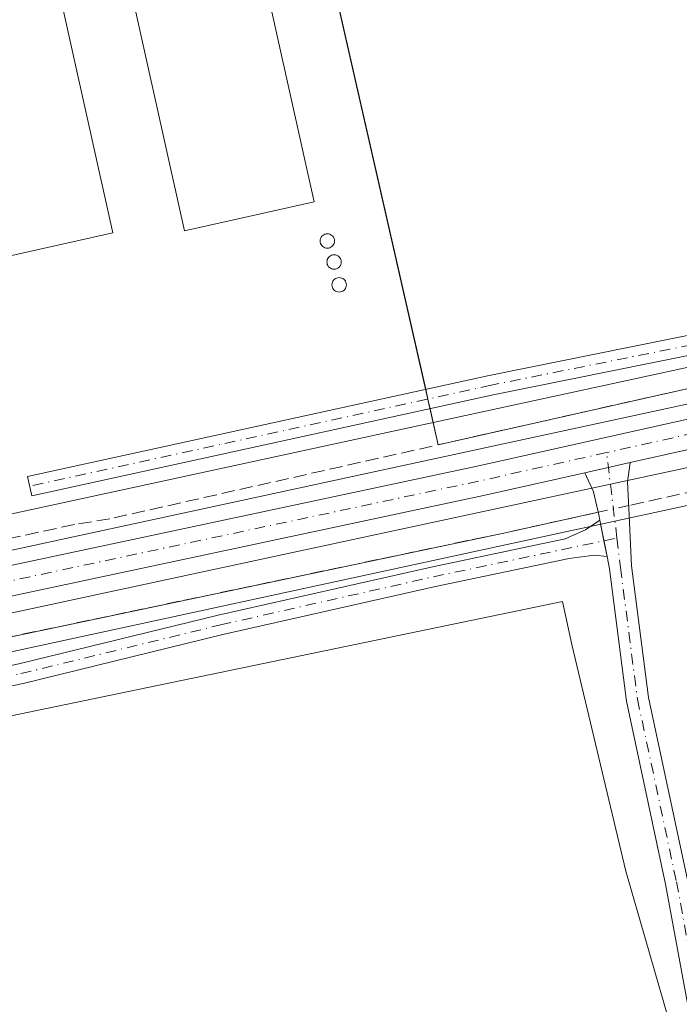
# Model space of a CAD drawing. Units: metres. Extents: x 615297 to 618778, y 4666920 to 4669290.
# Drawn here: x 617152 to 617235, y 4668163 to 4668286 of the extents above; entities that cross this region are included whole.
import ezdxf

# ---------------------------------------------------------------- set-up
doc = ezdxf.new("R2010")
doc.units = ezdxf.units.M
doc.header["$MEASUREMENT"] = 0
doc.linetypes.add('DGN Style 3', pattern=[2.307223458686699, 1.648016756204785, -0.6592067024819142])
doc.linetypes.add('DGN Style 4', pattern=[2.6384748266838614, 1.318413404963828, -0.6592067024819142, 0.001648016756204785, -0.6592067024819142])
for name, color, linetype, lineweight in [('Agrupación de edificios CxS', 7, 'Continuous', 0), ('Camino Cxs', 7, 'Continuous', 0), ('Camino eje', 30, 'DGN Style 4', 13), ('Corriente artificial lineal', 4, 'DGN Style 3', 13), ('Corriente artificial lineal oculto', 135, 'DGN Style 4', 13), ('Cultivos herbáceos CxS', 92, 'Continuous', 0), ('Curva de nivel normal', 30, 'Continuous', 0), ('Edificación industrial Cxs', 135, 'Continuous', 13), ('Núcleo urbano CxS', 7, 'Continuous', 0), ('Pista no pavimentada Cxs', 111, 'Continuous', 0), ('Pista no pavimentada eje', 91, 'DGN Style 4', 0), ('Silo', 1, 'Continuous', 0), ('Silo Cxs', 1, 'Continuous', 0)]:
    doc.layers.add(name, color=color, linetype=linetype, lineweight=lineweight)

msp = doc.modelspace()

# ---------------------------------------------------------------- linework, layer by layer
at = {"layer": 'Agrupación de edificios CxS', "color": 7, "linetype": 'Continuous', "lineweight": 0, "extrusion": (0.006541148939244041, 0.002703401890134135, 0.9999749521806909), "elevation": 16918.05502365271, "flags": 128}
msp.add_lwpolyline([(617087.0455527345, 4668401.241558528), (617142.7946346907, 4668411.945197639), (617188.447159951, 4668211.112063755)], dxfattribs=at)
at = {"layer": 'Agrupación de edificios CxS', "color": 7, "linetype": 'Continuous', "lineweight": 0, "extrusion": (-0.0122205610069645, 0.05375986493225599, 0.9984791108536726), "elevation": 243681.6869781564, "flags": 128}
msp.add_lwpolyline([(-1636623.928392307, -4408569.398244086), (-1636623.928392307, -4408568.14850131)], dxfattribs=at)
at = {"layer": 'Agrupación de edificios CxS', "color": 7, "linetype": 'Continuous', "lineweight": 0, "extrusion": (-0.009017889016554917, 0.03966762673321573, 0.9991722359368477), "elevation": 179872.6385818696, "flags": 128}
msp.add_lwpolyline([(-1636702.367693823, -4411603.218900144), (-1636702.367693823, -4411601.970121903)], dxfattribs=at)
at = {"layer": 'Agrupación de edificios CxS', "color": 7, "linetype": 'Continuous', "lineweight": 0, "extrusion": (0.007866158090320565, -0.03460327772032432, 0.9993701700210529), "elevation": -156420.6205554272, "flags": 128}
msp.add_lwpolyline([(1636651.304104737, 4412514.685249866), (1636651.304104737, 4412510.052449943)], dxfattribs=at)
at = {"layer": 'Agrupación de edificios CxS', "color": 7, "linetype": 'Continuous', "lineweight": 0, "extrusion": (0.006817935605223932, 0.0004221708956370904, 0.9999766684907293), "elevation": 6439.459399571198, "flags": 128}
msp.add_lwpolyline([(617209.0575991465, 4668221.089552151), (617208.9293980352, 4668221.738752209), (617208.8494971648, 4668222.081652238)], dxfattribs=at)
at = {"layer": 'Agrupación de edificios CxS', "color": 7, "linetype": 'Continuous', "lineweight": 0, "extrusion": (-3.668001608048558e-05, 0.0001856930292345085, 0.9999999820863374), "elevation": 1104.692608654365, "flags": 128}
msp.add_lwpolyline([(617225.700339064, 4668220.675950846), (617225.1884390459, 4668223.267450891)], dxfattribs=at)
at = {"layer": 'Agrupación de edificios CxS', "color": 7, "linetype": 'Continuous', "lineweight": 0, "extrusion": (-7.6665656880035e-05, 0.0003881015478700611, 0.9999999217497797), "elevation": 2024.900085070659, "flags": 128}
msp.add_lwpolyline([(617226.1012557461, 4668218.382403244), (617225.7093556857, 4668220.366303394)], dxfattribs=at)
at = {"layer": 'Agrupación de edificios CxS', "color": 7, "linetype": 'Continuous', "lineweight": 0}
for points in [[(617157.7017000001, 4668440.622199999, 260.4698999999964), (617204.9363000002, 4668232.841600001, 260.6695000000037), (617240.1901000004, 4668240.790100001, 260.7099000000017)], [(617204.9363000002, 4668232.841600001, 260.6695000000037), (617240.1901000004, 4668240.790100001, 260.7099000000017), (617299.0100999996, 4668253.840100001, 260.4766999999993), (617305.7500999998, 4668255.1801, 260.4863000000041), (617312.2088000001, 4668256.5757, 260.3279999999941)], [(617239.4951, 4668144.7073, 260.156799999997), (617233.4101, 4668177.778100001, 260.442200000005), (617228.5072999997, 4668200.701900001, 260.5100999999996), (617226.3827000001, 4668217.3005, 260.4775999999983), (617226.0831000004, 4668218.8167, 260.4771999999939), (617225.6912000002, 4668220.800600001, 260.4763999999996), (617225.1793000001, 4668223.392100001, 260.475900000005), (617225.0510999998, 4668224.041300001, 260.4765000000043), (617224.9711999996, 4668224.384199999, 260.4768999999943), (617213.1401000004, 4668221.780099999, 260.2562999999937), (617146.2200999996, 4668207.690099999, 260.688599999994), (617146.2094000002, 4668207.687899999, 260.6882999999943), (617145.199, 4668207.4768, 260.6560999999929), (617143.4408, 4668207.109400001, 260.5807999999961), (617141.6135999998, 4668206.727600001, 260.5573000000004), (617139.2801000001, 4668206.2401, 260.6097000000009), (617139.2725000001, 4668206.2382, 260.6100000000006), (617132.7901, 4668204.640100001, 260.6389000000054), (617115.3274999997, 4668200.76, 260.6561999999976), (617111.8101000005, 4668216.5101, 260.7194000000018), (617091.7200999996, 4668211.9801, 260.6106)], [(617224.9711999996, 4668224.384199999, 260.4768999999943), (617213.1401000004, 4668221.780099999, 260.2562999999937), (617146.2200999996, 4668207.690099999, 260.688599999994), (617146.2094000002, 4668207.687899999, 260.6882999999943), (617145.199, 4668207.4768, 260.6560999999929)], [(617256.1821, 4668070.808900001, 260.2817000000068), (617250.0887000002, 4668094.387700001, 260.171199999997), (617239.4951, 4668144.7073, 260.156799999997), (617233.4101, 4668177.778100001, 260.442200000005), (617228.5072999997, 4668200.701900001, 260.5100999999996), (617226.3827000001, 4668217.3005, 260.4775999999983), (617226.0831000004, 4668218.8167, 260.4771999999939)]]:
    msp.add_polyline3d(points, dxfattribs=at)
at = {"layer": 'Camino Cxs', "color": 7, "linetype": 'Continuous', "lineweight": 0, "extrusion": (0.002735271139873966, 0.0006111686214278434, 0.9999960723746408), "elevation": 4801.864147049553, "flags": 128}
msp.add_lwpolyline([(617220.2801682795, 4668227.27060605), (617225.9559916323, 4668228.538806288)], dxfattribs=at)
at = {"layer": 'Camino Cxs', "color": 7, "linetype": 'Continuous', "lineweight": 0, "extrusion": (0.05221255266863152, 0.009626009741674433, 0.9985896000260961), "elevation": 77423.3745947488, "flags": 128}
msp.add_lwpolyline([(4478948.322018224, -1451311.192722549), (4478948.98370229, -1451311.184331375), (4478951.95523157, -1451311.045809069), (4478954.505370325, -1451310.422368533)], dxfattribs=at)
at = {"layer": 'Camino Cxs', "color": 7, "linetype": 'Continuous', "lineweight": 0, "extrusion": (-5.401739706835172e-05, 0.0002734578429779073, 0.9999999611514638), "elevation": 1503.69729163274, "flags": 128}
msp.add_lwpolyline([(617225.1924697364, 4668223.155445162), (617226.0962698057, 4668218.58004499)], dxfattribs=at)
msp.add_lwpolyline([(617225.1924697364, 4668223.155445162), (617226.0962698057, 4668218.58004499)], dxfattribs=at)
at = {"layer": 'Camino Cxs', "color": 7, "linetype": 'Continuous', "lineweight": 0}
for points in [[(617261.1001000004, 4668249.030099999, 260.7053000000014), (617211.8300999999, 4668239.090100001, 260.6686999999947), (617154.0181, 4668226.4341, 261.2932000000001), (617153.4600999998, 4668228.871900001, 261.3279000000039), (617211.3101000005, 4668241.530099999, 260.6034999999974), (617260.5601000005, 4668251.470100001, 260.6630000000005)], [(617261.1001000004, 4668249.030099999, 260.7053000000014), (617211.8300999999, 4668239.090100001, 260.6686999999947), (617154.0181, 4668226.4341, 261.2932000000001), (617153.4600999998, 4668228.871900001, 261.3279000000039), (617211.3101000005, 4668241.530099999, 260.6034999999974), (617260.5601000005, 4668251.470100001, 260.6630000000005)], [(617228.9775, 4668230.601700001, 260.5004999999946), (617228.6627000002, 4668228.1689, 260.4691000000021), (617228.8213000001, 4668224.874700001, 260.4983000000066), (617229.1611000003, 4668217.6479, 260.491599999994), (617231.2698999997, 4668201.1733, 260.5433000000049), (617236.1564999997, 4668178.324300001, 260.4510000000009), (617242.2424999997, 4668145.249100001, 260.0929000000033), (617252.8154999996, 4668095.026699999, 260.1561999999976), (617258.8931, 4668071.509500001, 260.3029999999999), (617256.1821, 4668070.808900001, 260.2817000000068), (617250.0887000002, 4668094.387700001, 260.171199999997), (617239.4951, 4668144.7073, 260.156799999997), (617233.4101, 4668177.778100001, 260.442200000005), (617228.5072999997, 4668200.701900001, 260.5100999999996), (617226.3827000001, 4668217.3005, 260.4775999999983), (617226.0831000004, 4668218.8167, 260.4771999999939)], [(617009.1829000004, 4668175.5263, 260.4253999999929), (617033.5515000002, 4668180.923900001, 260.5402000000031), (617085.8601000002, 4668192.036499999, 260.6022999999986), (617117.5651000004, 4668199.029100001, 260.6030000000028), (617135.0339000003, 4668201.728900001, 260.6548000000039), (617141.8400999998, 4668203.158500001, 260.4891999999964), (617146.4511000002, 4668204.126900001, 260.5078999999969), (617152.3640999999, 4668205.368899999, 260.6909000000014), (617177.3579000002, 4668211.478499999, 260.4906999999948), (617204.0475000005, 4668217.515500001, 260.3078999999998), (617220.8528000005, 4668221.0581, 260.4375), (617223.3938999996, 4668222.175100001, 260.4717999999993), (617225.1793000001, 4668223.392100001, 260.475900000005), (617226.0831000004, 4668218.8167, 260.4771999999939), (617224.4523, 4668219.0001, 260.4738999999972), (617221.3227000004, 4668218.602299999, 260.443299999999), (617204.5811000001, 4668215.073100001, 260.2099000000017), (617177.9304999998, 4668209.0449, 260.4171000000061), (617152.9181000004, 4668202.9307, 260.5534000000043), (617135.4820999998, 4668199.2685, 260.3754000000045), (617118.0257000001, 4668196.570699999, 260.4045000000042), (617086.3891000003, 4668189.5931, 260.4193999999989), (617034.0815000003, 4668178.480699999, 260.3941999999952), (617009.7137000002, 4668173.0833, 260.2122999999993)], [(617146.4511000002, 4668204.126900001, 260.5078999999969), (617152.3640999999, 4668205.368899999, 260.6909000000014), (617177.3579000002, 4668211.478499999, 260.4906999999948), (617204.0475000005, 4668217.515500001, 260.3078999999998), (617220.8528000005, 4668221.0581, 260.4375), (617223.3938999996, 4668222.175100001, 260.4717999999993), (617225.1793000001, 4668223.392100001, 260.475900000005)], [(617226.0831000004, 4668218.8167, 260.4771999999939), (617224.4523, 4668219.0001, 260.4738999999972), (617221.3227000004, 4668218.602299999, 260.443299999999), (617204.5811000001, 4668215.073100001, 260.2099000000017), (617177.9304999998, 4668209.0449, 260.4171000000061), (617152.9181000004, 4668202.9307, 260.5534000000043), (617135.4820999998, 4668199.2685, 260.3754000000045), (617118.0257000001, 4668196.570699999, 260.4045000000042), (617086.3891000003, 4668189.5931, 260.4193999999989), (617034.0815000003, 4668178.480699999, 260.3941999999952), (617009.7137000002, 4668173.0833, 260.2122999999993), (616978.0450999998, 4668166.3369, 260.2571000000025), (616947.7301000003, 4668159.5121, 260.3401000000013), (616898.8863000004, 4668148.569900001, 260.3184999999939)]]:
    msp.add_polyline3d(points, dxfattribs=at)
msp.add_polyline3d([(617226.0831000004, 4668218.8167, 260.4771999999939), (617225.1793000001, 4668223.392100001, 260.475900000005), (617225.0510999998, 4668224.041300001, 260.4765000000043), (617224.3762999997, 4668226.9385, 260.483699999997), (617223.3016999997, 4668229.333500001, 260.5167999999976), (617228.9775, 4668230.601700001, 260.5004999999946), (617228.6627000002, 4668228.1689, 260.4691000000021), (617228.8213000001, 4668224.874700001, 260.4983000000066), (617229.1611000003, 4668217.6479, 260.491599999994), (617231.2698999997, 4668201.1733, 260.5433000000049), (617236.1564999997, 4668178.324300001, 260.4510000000009), (617242.2424999997, 4668145.249100001, 260.0929000000033), (617252.8154999996, 4668095.026699999, 260.1561999999976), (617258.8931, 4668071.509500001, 260.3029999999999), (617256.1821, 4668070.808900001, 260.2817000000068), (617250.0887000002, 4668094.387700001, 260.171199999997), (617239.4951, 4668144.7073, 260.156799999997), (617233.4101, 4668177.778100001, 260.442200000005), (617228.5072999997, 4668200.701900001, 260.5100999999996), (617226.3827000001, 4668217.3005, 260.4775999999983)], close=True, dxfattribs=at)
at = {"layer": 'Camino eje', "color": 30, "linetype": 'DGN Style 4', "lineweight": 13, "extrusion": (0.0006368450377948615, -0.005214186995994625, 0.9999862032460092), "elevation": -23687.42372273385, "flags": 128}
msp.add_lwpolyline([(617227.0324441877, 4668161.092863695), (617225.7238083433, 4668171.807209345)], dxfattribs=at)
at = {"layer": 'Camino eje', "color": 30, "linetype": 'DGN Style 4', "lineweight": 13}
for points in [[(617364.4967, 4668273.6547, 260.6631000000052), (617359.7801000001, 4668272.6851, 260.5956000000006), (617304.5800999999, 4668260.610099999, 260.7088999999978), (617260.8300999999, 4668250.2501, 260.6906000000017), (617211.5701000001, 4668240.3101, 260.6376000000019), (617153.7392999995, 4668227.6525, 261.4474999999948)], [(617144.7792999997, 4668202.498500001, 260.4208000000072), (617152.6410999997, 4668204.149900001, 260.6266000000033), (617177.6442999998, 4668210.261700001, 260.4527999999991), (617204.3142999997, 4668216.294299999, 260.260500000004), (617227.3234999999, 4668221.1447, 260.4796999999962)], [(617227.3234999999, 4668221.1447, 260.4796999999962), (617227.7719000002, 4668217.474099999, 260.4815999999992), (617229.8885000005, 4668200.937700001, 260.5246999999945), (617234.7833000004, 4668178.051100001, 260.4458000000013), (617240.8687000005, 4668144.9781, 260.1260000000038), (617251.4521000005, 4668094.7071, 260.1689999999944), (617257.5374999996, 4668071.159299999, 260.2975000000006)]]:
    msp.add_polyline3d(points, dxfattribs=at)
at = {"layer": 'Corriente artificial lineal', "color": 4, "linetype": 'DGN Style 3', "lineweight": 13}
for points in [[(617364.0334999999, 4668267.775599999, 260.3273000000045), (617363.3201000001, 4668267.620100001, 260.272299999997), (617305.7500999998, 4668255.1801, 260.2449999999953), (617299.0100999996, 4668253.840100001, 260.476800000004), (617240.1901000004, 4668240.790100001, 260.4896000000008), (617163.7701000003, 4668223.5601, 260.5326000000059), (617159.3501000004, 4668222.840100001, 260.6830000000046), (617117.1009000001, 4668213.7192, 260.6123999999982)], [(617365.2493000003, 4668254.8091, 260.4860000000044), (617363.1601, 4668254.380100001, 260.4628999999986), (617344.7901, 4668250.590100001, 260.4818999999989), (617296.6001000004, 4668239.840100001, 260.2829000000056), (617257.7100999998, 4668231.590100001, 260.5292000000045), (617228.8043000001, 4668225.227800001, 260.4634999999981)], [(617224.9711999996, 4668224.384199999, 260.480899999995), (617213.1401000004, 4668221.780099999, 260.2246000000014), (617146.2200999996, 4668207.690099999, 260.5056000000041), (617145.199, 4668207.4768, 260.554999999993)]]:
    msp.add_polyline3d(points, dxfattribs=at)
at = {"layer": 'Corriente artificial lineal oculto', "color": 135, "linetype": 'DGN Style 4', "lineweight": 13, "extrusion": (0.004329649046589884, 0.0009528819863440496, 0.9999901730292421), "elevation": 7381.112772265576, "flags": 128}
msp.add_lwpolyline([(617221.891308934, 4668220.313805944), (617218.0581695251, 4668219.47020556)], dxfattribs=at)
at = {"layer": 'Cultivos herbáceos CxS', "color": 92, "linetype": 'Continuous', "lineweight": 0}
for points in [[(617240.1902000001, 4668240.790100001, 260.4896000000008), (617204.9364, 4668232.841600001, 260.6857000000018), (617157.7017000001, 4668440.622199999, 260.4379999999946), (617097.7422000002, 4668429.1099, 260.3224000000046), (617072.8101000005, 4668538.700099999, 260.3601000000053), (617067.3901000004, 4668563.780099999, 260.5081000000064), (617072.0701000001, 4668565.630100001, 260.7404999999999), (617062.5371000003, 4668609.6447, 261.3078999999998), (617062.2723000003, 4668610.866900001, 261.3090999999986), (617062.0077000001, 4668612.0887, 261.3028999999952), (617061.6501000002, 4668613.7401, 261.1836999999941), (616980.9301000005, 4668596.850099999, 260.8628000000026), (616798.6670000004, 4668542.814099999, 260.155700000003), (616647.8542, 4668903.971000001, 260.5957000000053)], [(617312.2088000001, 4668256.5757, 260.4395999999979), (617305.7500999998, 4668255.1801, 260.2449999999953), (617299.0102000004, 4668253.840100001, 260.476800000004), (617240.1902000001, 4668240.790100001, 260.4896000000008), (617204.9364, 4668232.841600001, 260.6857000000018), (617157.7017000001, 4668440.622199999, 260.4379999999946), (617097.7422000002, 4668429.1099, 260.3224000000046), (617072.8101000005, 4668538.700099999, 260.3601000000053), (617067.3901000004, 4668563.780099999, 260.5081000000064), (617072.0701000001, 4668565.630100001, 260.7404999999999), (617062.5371000003, 4668609.6447, 261.3078999999998), (617062.2723000003, 4668610.866900001, 261.3090999999986), (617062.0077000001, 4668612.0887, 261.3028999999952), (617061.6501000002, 4668613.7401, 261.1836999999941), (616980.9301000005, 4668596.850099999, 260.8628000000026)], [(617091.7200999996, 4668211.9801, 260.3680000000023), (617111.8101000005, 4668216.5101, 260.5048999999999), (617115.3274999997, 4668200.76, 260.523199999996), (617132.7901, 4668204.640100001, 260.3239000000031), (617139.2725000001, 4668206.2382, 260.5671000000002), (617139.2801000001, 4668206.2401, 260.5673999999999), (617141.6135999998, 4668206.727600001, 260.6692000000039), (617143.4408, 4668207.109400001, 260.6497999999993), (617145.199, 4668207.4768, 260.554999999993), (617146.2094000002, 4668207.687899999, 260.5059999999939), (617146.2202000003, 4668207.690099999, 260.5054999999993), (617213.1401000004, 4668221.780099999, 260.2246000000014), (617224.9711999996, 4668224.384199999, 260.480899999995), (617225.0510999998, 4668224.041300001, 260.4766999999993), (617225.1793000001, 4668223.392100001, 260.4689999999973), (617225.6912000002, 4668220.800600001, 260.4566999999952), (617226.0831000004, 4668218.8167, 260.457899999994), (617226.3827000001, 4668217.3005, 260.4602000000014), (617228.5072999997, 4668200.701900001, 260.5322000000015), (617233.4101, 4668177.778100001, 260.4162999999971), (617239.4951, 4668144.7073, 260.1454999999987)], [(617091.7200999996, 4668211.9801, 260.3680000000023), (617111.8101000005, 4668216.5101, 260.5048999999999), (617115.3274999997, 4668200.76, 260.523199999996), (617132.7901, 4668204.640100001, 260.3239000000031), (617139.2725000001, 4668206.2382, 260.5671000000002), (617139.2801000001, 4668206.2401, 260.5673999999999), (617141.6135999998, 4668206.727600001, 260.6692000000039), (617143.4408, 4668207.109400001, 260.6497999999993), (617145.199, 4668207.4768, 260.554999999993), (617146.2094000002, 4668207.687899999, 260.5059999999939), (617146.2202000003, 4668207.690099999, 260.5054999999993), (617213.1401000004, 4668221.780099999, 260.2246000000014), (617224.9711999996, 4668224.384199999, 260.480899999995), (617225.0510999998, 4668224.041300001, 260.4766999999993), (617225.1793000001, 4668223.392100001, 260.4689999999973), (617225.6912000002, 4668220.800600001, 260.4566999999952), (617226.0831000004, 4668218.8167, 260.457899999994), (617226.3827000001, 4668217.3005, 260.4602000000014), (617228.5072999997, 4668200.701900001, 260.5322000000015), (617233.4101, 4668177.778100001, 260.4162999999971), (617239.4951, 4668144.7073, 260.1454999999987)]]:
    msp.add_polyline3d(points, dxfattribs=at)
at = {"layer": 'Curva de nivel normal', "color": 30, "linetype": 'Continuous', "lineweight": 0, "elevation": 260, "flags": 128}
for points in [[(616608.2000000002, 4668089.220100001), (617371.1500000004, 4668254.4801), (617596, 4668304.100099999), (617600.8399999999, 4668305.4001), (617597.6799999997, 4668305.1501), (617575.0199999996, 4668301.090100001), (617363.9900000002, 4668257.5001), (616916.3300000001, 4668161.1601), (616772.1799999997, 4668130.700099999), (616762.3600000005, 4668128.210100001), (616740.4699999997, 4668123.390100001), (616712.3300000001, 4668117.600099999), (616707.5599999996, 4668116.200099999), (616698.2300000006, 4668114.670100001), (616686.4000000004, 4668111.960100001), (616673.2000000002, 4668109.0601), (616663.7999999998, 4668106.700099999), (616657.7999999998, 4668105.720100001), (616644.7999999998, 4668102.960100001), (616638.7999999998, 4668101.1801), (616635.7999999998, 4668099.920100001), (616629.7800000003, 4668099.2501), (616616.3600000005, 4668096.860099999)], [(616621.3300000001, 4668104.9001), (616639.04, 4668108.350099999), (616662.3600000005, 4668113.1801), (616673.0199999996, 4668115.2501), (616681.1399999997, 4668117.2301), (616704.2800000003, 4668122.190099999), (616719.04, 4668125.6601), (616726.4299999997, 4668127.100099999), (616739.5700000003, 4668130.210100001), (616760.2999999998, 4668134.6801), (616773.2599999999, 4668137.780099999), (616782, 4668139.520099999), (617113.6100000005, 4668211.4301), (617432.4699999997, 4668280.420100001)], [(617287.1500000004, 4668253.590100001), (617075.7400000002, 4668207.780099999), (616878.5700000003, 4668165.7501)], [(617241.5700000003, 4668133.9301), (617228.4400000004, 4668179.4101), (617221.6500000004, 4668207.790100001), (617220.5, 4668213.210100001), (616792.2599999999, 4668124.360099999), (616667.79, 4668097.7501), (616598.4100000003, 4668084.120100001)]]:
    msp.add_lwpolyline(points, dxfattribs=at)
at = {"layer": 'Edificación industrial Cxs', "color": 135, "linetype": 'Continuous', "lineweight": 13, "extrusion": (-0.0005278610793314479, -0.0001726045069200542, 0.9999998457851706), "elevation": -870.7189619048626, "flags": 128}
msp.add_lwpolyline([(617189.4456988507, 4668263.201349303), (617173.2009955707, 4668259.580349025), (617142.7745037685, 4668396.082951058), (617159.0193063621, 4668399.703951114), (617189.4456988507, 4668263.201349303)], dxfattribs=at)
at = {"layer": 'Edificación industrial Cxs', "color": 135, "linetype": 'Continuous', "lineweight": 13}
msp.add_polyline3d([(617164.1672, 4668259.408100001, 263.5562000000064), (617147.9223999997, 4668255.7871, 262.6067999999942), (617117.4959000006, 4668392.2897, 261.5812000000006), (617133.7407000001, 4668395.910700001, 261.4722000000039), (617164.1672, 4668259.408100001, 263.5562000000064)], dxfattribs=at)
for points in [[(617189.3940000003, 4668263.282099999, 260.8415999999997), (617173.1492999997, 4668259.6611, 260.8415999999997), (617142.7227999996, 4668396.163699999, 260.8415999999997), (617158.9676000001, 4668399.784700001, 260.8415999999997)], [(617164.1672, 4668259.408100001, 263.5562000000064), (617147.9223999997, 4668255.7871, 263.5562000000064), (617117.4959000006, 4668392.2897, 263.5562000000064), (617133.7407000001, 4668395.910700001, 263.5562000000064)]]:
    msp.add_3dface(points, dxfattribs=at)
at = {"layer": 'Núcleo urbano CxS', "color": 7, "linetype": 'Continuous', "lineweight": 0}
for points in [[(617312.2088000001, 4668256.5757, 260.4395999999979), (617305.7500999998, 4668255.1801, 260.2449999999953), (617299.0102000004, 4668253.840100001, 260.476800000004), (617240.1902000001, 4668240.790100001, 260.4896000000008), (617204.9364, 4668232.841600001, 260.6857000000018), (617157.7017000001, 4668440.622199999, 260.4379999999946), (617097.7422000002, 4668429.1099, 260.3224000000046), (617072.8101000005, 4668538.700099999, 260.3601000000053), (617067.3901000004, 4668563.780099999, 260.5081000000064), (617072.0701000001, 4668565.630100001, 260.7404999999999), (617062.5371000003, 4668609.6447, 261.3078999999998), (617062.2723000003, 4668610.866900001, 261.3090999999986), (617062.0077000001, 4668612.0887, 261.3028999999952), (617061.6501000002, 4668613.7401, 261.1836999999941), (616980.9301000005, 4668596.850099999, 260.8628000000026)], [(617157.7017000001, 4668440.622199999, 260.4379999999946), (617204.9364, 4668232.841600001, 260.6857000000018), (617240.1902000001, 4668240.790100001, 260.4896000000008)], [(617239.4951, 4668144.7073, 260.1454999999987), (617233.4101, 4668177.778100001, 260.4162999999971), (617228.5072999997, 4668200.701900001, 260.5322000000015), (617226.3827000001, 4668217.3005, 260.4602000000014), (617226.0831000004, 4668218.8167, 260.457899999994), (617225.6912000002, 4668220.800600001, 260.4566999999952), (617225.1793000001, 4668223.392100001, 260.4689999999973), (617225.0510999998, 4668224.041300001, 260.4766999999993), (617224.9711999996, 4668224.384199999, 260.480899999995), (617213.1401000004, 4668221.780099999, 260.2246000000014), (617146.2202000003, 4668207.690099999, 260.5054999999993), (617146.2094000002, 4668207.687899999, 260.5059999999939), (617145.199, 4668207.4768, 260.554999999993), (617143.4408, 4668207.109400001, 260.6497999999993), (617141.6135999998, 4668206.727600001, 260.6692000000039), (617139.2801000001, 4668206.2401, 260.5673999999999), (617139.2725000001, 4668206.2382, 260.5671000000002), (617132.7901, 4668204.640100001, 260.3239000000031), (617115.3274999997, 4668200.76, 260.523199999996), (617111.8101000005, 4668216.5101, 260.5048999999999), (617091.7200999996, 4668211.9801, 260.3680000000023)], [(617091.7200999996, 4668211.9801, 260.3680000000023), (617111.8101000005, 4668216.5101, 260.5048999999999), (617115.3274999997, 4668200.76, 260.523199999996), (617132.7901, 4668204.640100001, 260.3239000000031), (617139.2725000001, 4668206.2382, 260.5671000000002), (617139.2801000001, 4668206.2401, 260.5673999999999), (617141.6135999998, 4668206.727600001, 260.6692000000039), (617143.4408, 4668207.109400001, 260.6497999999993), (617145.199, 4668207.4768, 260.554999999993), (617146.2094000002, 4668207.687899999, 260.5059999999939), (617146.2202000003, 4668207.690099999, 260.5054999999993), (617213.1401000004, 4668221.780099999, 260.2246000000014), (617224.9711999996, 4668224.384199999, 260.480899999995), (617225.0510999998, 4668224.041300001, 260.4766999999993), (617225.1793000001, 4668223.392100001, 260.4689999999973), (617225.6912000002, 4668220.800600001, 260.4566999999952), (617226.0831000004, 4668218.8167, 260.457899999994), (617226.3827000001, 4668217.3005, 260.4602000000014), (617228.5072999997, 4668200.701900001, 260.5322000000015), (617233.4101, 4668177.778100001, 260.4162999999971), (617239.4951, 4668144.7073, 260.1454999999987)]]:
    msp.add_polyline3d(points, dxfattribs=at)
at = {"layer": 'Pista no pavimentada Cxs', "color": 111, "linetype": 'Continuous', "lineweight": 0, "extrusion": (0.005237696873220988, -0.02217596508967725, 0.9997403628461771), "elevation": -100029.2624661931, "flags": 128}
msp.add_lwpolyline([(1673644.44321059, 4400219.525298291), (1673738.726429409, 4400217.458249724), (1673897.200159123, 4400215.531637577)], dxfattribs=at)
at = {"layer": 'Pista no pavimentada Cxs', "color": 111, "linetype": 'Continuous', "lineweight": 0, "extrusion": (-0.0001816306272278088, -4.058169664817524e-05, 0.9999999826817204), "elevation": -41.05190899984797, "flags": 128}
msp.add_lwpolyline([(617364.3072362292, 4668260.832278063), (617229.0146337744, 4668230.603878039)], dxfattribs=at)
at = {"layer": 'Pista no pavimentada Cxs', "color": 111, "linetype": 'Continuous', "lineweight": 0, "extrusion": (0.002735271139873966, 0.0006111686214278434, 0.9999960723746408), "elevation": 4801.864147049553, "flags": 128}
msp.add_lwpolyline([(617220.2801682795, 4668227.27060605), (617225.9559916323, 4668228.538806288)], dxfattribs=at)
at = {"layer": 'Pista no pavimentada Cxs', "color": 111, "linetype": 'Continuous', "lineweight": 0, "extrusion": (0.1222095841228072, -0.5680914672321843, 0.8138408335826575), "elevation": -2576338.629222998, "flags": 128}
msp.add_lwpolyline([(1585202.040203961, 3608731.569608199), (1585189.046338584, 3608731.443121302), (1585121.267250948, 3608731.599896218)], dxfattribs=at)
at = {"layer": 'Pista no pavimentada Cxs', "color": 111, "linetype": 'Continuous', "lineweight": 0}
for points in [[(616623.4600999998, 4668103.460100001, 260.2418999999936), (616666.5000999998, 4668112.700099999, 260.1306999999942), (616709.5301000001, 4668121.670100001, 260.0908000000054), (616754.6401000004, 4668131.960100001, 260.2243000000017), (616798.7301000003, 4668141.390100001, 260.2016000000003), (616851.2801000001, 4668153.0701, 260.2837), (616901.0800999999, 4668163.2401, 260.2844999999944), (616966.1700999998, 4668177.920100001, 260.2929000000004), (617014.6201, 4668188.550100001, 260.3950000000041), (617114.3762999997, 4668209.8147, 260.5819000000047), (617117.5865000002, 4668210.499100001, 260.6034000000073), (617209.8201000001, 4668230.1601, 260.5562999999966), (617364.4930999996, 4668264.712900001, 260.5124000000069)], [(617364.2701000003, 4668260.8301, 260.5262999999977), (617228.9775, 4668230.601700001, 260.5004999999946), (617223.3016999997, 4668229.333500001, 260.5167999999976), (617210.6201, 4668226.5001, 260.443299999999), (617144.3300999999, 4668212.370100001, 260.5344000000041), (617140.0083, 4668211.452099999, 260.5256999999983), (617015.4200999998, 4668184.9001, 260.3895000000048), (616966.9801000003, 4668174.270099999, 260.4397000000026), (616901.8701, 4668159.5801, 260.4208000000072), (616875.6260000002, 4668154.221700001, 260.4125000000058), (616872.6977000004, 4668153.6238, 260.4174000000057), (616852.0601000005, 4668149.4101, 260.286500000002), (616799.5301000001, 4668137.7401, 260.4873999999982), (616755.4401000004, 4668128.3101, 260.3123999999953), (616710.3300999999, 4668118.0101, 260.1873999999953), (616709.6451000003, 4668117.8674, 260.1919000000053), (616707.1929000001, 4668117.3565, 260.2062000000006), (616667.2701000003, 4668109.040100001, 260.290599999993), (616624.2500999998, 4668099.8101, 260.3276999999944), (616588.8800999997, 4668092.090100001, 260.2477000000072)]]:
    msp.add_polyline3d(points, dxfattribs=at)
at = {"layer": 'Pista no pavimentada eje', "color": 91, "linetype": 'DGN Style 4', "lineweight": 0, "extrusion": (-4.173395348377599e-05, -9.323808774789926e-06, 0.9999999990856718), "elevation": 191.2514167982027, "flags": 128}
msp.add_lwpolyline([(617365.2406358289, 4668262.963086107), (617226.0252356954, 4668231.860886103)], dxfattribs=at)
at = {"layer": 'Pista no pavimentada eje', "color": 91, "linetype": 'DGN Style 4', "lineweight": 0, "extrusion": (0.04257166458771744, -0.1962127403725965, 0.9796367765093892), "elevation": -889434.9958092334, "flags": 128}
msp.add_lwpolyline([(1593013.601050082, 4341033.260054198), (1592997.417162133, 4341033.158449417), (1592927.530206649, 4341033.418936185)], dxfattribs=at)
at = {"layer": 'Silo', "color": 1, "linetype": 'Continuous', "lineweight": 0, "extrusion": (-0.00232215103716928, -0.003427846983707284, 0.9999914287030749), "elevation": -17174.45837273145, "flags": 128}
msp.add_lwpolyline([(617189.976809872, 4668227.850318794), (617190.1339103776, 4668227.836618995), (617190.2861104312, 4668227.795818711), (617190.4290105107, 4668227.729218648), (617190.5581101622, 4668227.638718153), (617190.6696096298, 4668227.527317577), (617190.7600086896, 4668227.398116588), (617190.826607813, 4668227.255315869), (617190.8674065423, 4668227.103014725), (617190.8812051117, 4668226.945913482), (617190.8674037558, 4668226.788912456), (617190.8266022399, 4668226.636611277), (617190.7600010264, 4668226.493810588), (617190.6695996445, 4668226.364609669), (617190.5580983191, 4668226.25320881), (617190.4289975065, 4668226.162808655), (617190.2860964981, 4668226.096108129), (617190.1337959807, 4668226.055308208), (617189.9767954745, 4668226.041608168), (617189.8196954342, 4668226.055408653), (617189.6674953798, 4668226.096208938), (617189.5245955326, 4668226.162809341), (617189.3954958811, 4668226.253209838), (617189.2839966465, 4668226.364710757), (617189.1935973546, 4668226.493811402), (617189.1269982303, 4668226.636712122), (617189.0861990373, 4668226.78901258), (617189.0724002358, 4668226.946013482), (617189.0862013594, 4668227.103114163), (617189.1270026425, 4668227.255315001), (617189.1936038566, 4668227.398215688), (617189.2840050063, 4668227.527316266), (617189.3955060986, 4668227.638816781), (617189.5247073761, 4668227.72921762), (617189.667508384, 4668227.79581815), (617189.8198091347, 4668227.83661841), (617189.976809872, 4668227.850318794)], dxfattribs=at)
at = {"layer": 'Silo', "color": 1, "linetype": 'Continuous', "lineweight": 0}
for points in [[(617191.8819000004, 4668256.649700001, 260.824099999998), (617192.039, 4668256.636, 260.8242000000027), (617192.1913000002, 4668256.5952, 260.8242000000027), (617192.3340999996, 4668256.5286, 260.8239999999932), (617192.4633, 4668256.438100001, 260.8236000000034), (617192.5746999999, 4668256.3266, 260.8215000000055), (617192.6651999997, 4668256.1975, 260.8190999999933), (617192.7318000002, 4668256.0546, 260.817200000005), (617192.7725999998, 4668255.9023, 260.8156000000017), (617192.7862999998, 4668255.745300001, 260.8145999999979), (617192.7725999998, 4668255.588199999, 260.8139999999985), (617192.7317000004, 4668255.436000001, 260.8138000000035), (617192.6651, 4668255.293099999, 260.8141000000033), (617192.5746999999, 4668255.164000001, 260.8147999999928), (617192.4632000001, 4668255.0525, 260.8153000000021), (617192.3340999996, 4668254.962099999, 260.8147999999928), (617192.1912000002, 4668254.895500001, 260.8144000000029), (617192.0389, 4668254.854699999, 260.8141999999934), (617191.8819000004, 4668254.8409, 260.8141000000033), (617191.7248000001, 4668254.854699999, 260.8141999999934), (617191.5724999999, 4668254.895500001, 260.8144000000029), (617191.4297000002, 4668254.962099999, 260.8147999999928), (617191.3004999999, 4668255.0526, 260.8153000000021), (617191.1891000001, 4668255.164000001, 260.8157999999967), (617191.0986000003, 4668255.293199999, 260.8163999999961), (617191.0319999997, 4668255.436100001, 260.8171000000002), (617190.9912, 4668255.588300001, 260.8178000000044), (617190.9775, 4668255.7454, 260.8185999999987), (617190.9912, 4668255.9024, 260.8193000000028), (617191.0319999997, 4668256.0547, 260.8200999999972), (617191.0987, 4668256.1976, 260.8208000000013), (617191.1891000001, 4668256.3267, 260.8215999999957), (617191.3005999997, 4668256.438200001, 260.8221999999951), (617191.4297000002, 4668256.5286, 260.8228999999992), (617191.5725999996, 4668256.5952, 260.8233999999939), (617191.7248999998, 4668256.636, 260.8237999999984), (617191.8819000004, 4668256.649700001, 260.824099999998)], [(617192.5169000002, 4668253.792199999, 260.8074999999953), (617192.6739999996, 4668253.7785, 260.805600000007), (617192.8262999998, 4668253.737700001, 260.803700000004), (617192.9691000005, 4668253.6711, 260.8016999999964), (617193.0982999997, 4668253.580600001, 260.7998999999982), (617193.2096999995, 4668253.4691, 260.7982000000048), (617193.3002000004, 4668253.34, 260.7967000000062), (617193.3668000001, 4668253.197100001, 260.795499999993), (617193.4075999996, 4668253.0448, 260.7945999999938), (617193.4212999997, 4668252.887800001, 260.7939000000042), (617193.4075999996, 4668252.730699999, 260.7934999999998), (617193.3667000001, 4668252.578500001, 260.7933000000049), (617193.3000999996, 4668252.4356, 260.7936999999947), (617193.2096999995, 4668252.306500001, 260.7945000000037), (617193.0981999999, 4668252.195, 260.7954000000027), (617192.9691000005, 4668252.104599999, 260.7964999999967), (617192.8262, 4668252.038000001, 260.7976000000053), (617192.6738999998, 4668251.997199999, 260.7986999999994), (617192.5168000003, 4668251.9834, 260.7998999999982), (617192.3597999997, 4668251.997199999, 260.8003000000026), (617192.2074999996, 4668252.038000001, 260.8006000000024), (617192.0646000003, 4668252.104599999, 260.800900000002), (617191.9354999998, 4668252.1951, 260.8010999999969), (617191.824, 4668252.306500001, 260.8013000000064), (617191.7335999999, 4668252.435699999, 260.8015000000014), (617191.6670000004, 4668252.578600001, 260.8021000000008), (617191.6261999998, 4668252.730799999, 260.8029999999999), (617191.6124999998, 4668252.887900001, 260.8037999999942), (617191.6261999998, 4668253.0449, 260.8046000000031), (617191.6670000004, 4668253.1972, 260.8053999999975), (617191.7336999997, 4668253.340100001, 260.8059999999969), (617191.8240999999, 4668253.4692, 260.8065999999963), (617191.9356000006, 4668253.580700001, 260.8071000000054), (617192.0647, 4668253.6711, 260.8074999999953), (617192.2076000003, 4668253.737700001, 260.8077000000048), (617192.3598999997, 4668253.7785, 260.8077999999951), (617192.5169000002, 4668253.792199999, 260.8074999999953)]]:
    msp.add_polyline3d(points, dxfattribs=at)
at = {"layer": 'Silo Cxs', "color": 1, "linetype": 'Continuous', "lineweight": 0, "flags": 128}
for points, elevation in [([(617191.0351999998, 4668259.295499999), (617191.1922000004, 4668259.2818), (617191.3444999997, 4668259.240900001), (617191.4874, 4668259.1743), (617191.6164999995, 4668259.083900001), (617191.7280000001, 4668258.9724), (617191.8184000002, 4668258.8433), (617191.8849999999, 4668258.700400001), (617191.9258000003, 4668258.5481), (617191.9395000003, 4668258.391100001), (617191.9258000003, 4668258.234099999), (617191.8849999999, 4668258.081800001), (617191.8184000002, 4668257.938899999), (617191.7279000003, 4668257.809800001), (617191.6164999995, 4668257.6983), (617191.4873000003, 4668257.607899999), (617191.3443999998, 4668257.541300001), (617191.1922000004, 4668257.500499999), (617191.0351, 4668257.4868), (617190.8781000003, 4668257.500499999), (617190.7258000001, 4668257.541300001), (617190.5829999996, 4668257.607899999), (617190.4538000004, 4668257.6984), (617190.3424000005, 4668257.809800001), (617190.2518999996, 4668257.938999999), (617190.1853, 4668258.081900001), (617190.1445000004, 4668258.234099999), (617190.1308000004, 4668258.391200001), (617190.1445000004, 4668258.5482), (617190.1853999998, 4668258.7005), (617190.2520000003, 4668258.8433), (617190.3424000005, 4668258.9725), (617190.4539000001, 4668259.083900001), (617190.5829999996, 4668259.1744), (617190.7259000001, 4668259.241000001), (617190.8782000003, 4668259.2818)], 260.8340000000026), ([(617191.8819000004, 4668256.649700001), (617192.0389, 4668256.636), (617192.1912000002, 4668256.595100001), (617192.3340999996, 4668256.5285), (617192.4632000001, 4668256.438100001), (617192.5746999999, 4668256.3266), (617192.6651, 4668256.1975), (617192.7317000004, 4668256.0546), (617192.7725000001, 4668255.9023), (617192.7862999998, 4668255.745300001), (617192.7725000001, 4668255.588199999), (617192.7317000004, 4668255.435900001), (617192.6651, 4668255.293099999), (617192.5745999999, 4668255.163899999), (617192.4632000001, 4668255.0525), (617192.3339999998, 4668254.961999999), (617192.1911000004, 4668254.895400001), (617192.0389, 4668254.854599999), (617191.8817999996, 4668254.8409), (617191.7248000001, 4668254.854599999), (617191.5724999999, 4668254.895400001), (617191.4296000004, 4668254.962099999), (617191.3004999999, 4668255.0525), (617191.1890000004, 4668255.164000001), (617191.0986000003, 4668255.293099999), (617191.0319999997, 4668255.436000001), (617190.9912, 4668255.588300001), (617190.9775, 4668255.745300001), (617190.9912, 4668255.9024), (617191.0319999997, 4668256.0547), (617191.0986000003, 4668256.1975), (617191.1891000001, 4668256.3267), (617191.3004999999, 4668256.438100001), (617191.4297000002, 4668256.5286), (617191.5725999996, 4668256.5952), (617191.7248999998, 4668256.636)], 260.8242000000029), ([(617192.5169000002, 4668253.792199999), (617192.6738999998, 4668253.7785), (617192.8262, 4668253.737600001), (617192.9691000005, 4668253.671), (617193.0981999999, 4668253.580600001), (617193.2096999995, 4668253.4691), (617193.3000999996, 4668253.34), (617193.3667000001, 4668253.197100001), (617193.4074999997, 4668253.0448), (617193.4212999997, 4668252.887700001), (617193.4074999997, 4668252.730699999), (617193.3667000001, 4668252.578400001), (617193.3000999996, 4668252.435500001), (617193.2095999997, 4668252.306399999), (617193.0981999999, 4668252.194900001), (617192.9689999997, 4668252.104499999), (617192.8261000002, 4668252.037900001), (617192.6738, 4668251.997099999), (617192.5168000003, 4668251.9834), (617192.3597999997, 4668251.997099999), (617192.2074999996, 4668252.037900001), (617192.0646000003, 4668252.104599999), (617191.9354999998, 4668252.195), (617191.824, 4668252.306500001), (617191.7335999999, 4668252.4356), (617191.6670000004, 4668252.578500001), (617191.6261999998, 4668252.730799999), (617191.6124, 4668252.887800001), (617191.6261999998, 4668253.0449), (617191.6670000004, 4668253.1972), (617191.7335999999, 4668253.34), (617191.8240999999, 4668253.4692), (617191.9354999998, 4668253.580600001), (617192.0647, 4668253.6711), (617192.2076000003, 4668253.737700001), (617192.3598999997, 4668253.7785)], 260.8077999999952)]:
    msp.add_lwpolyline(points, close=True, dxfattribs=dict(at, elevation=elevation))

doc.saveas('drawing.dxf')
